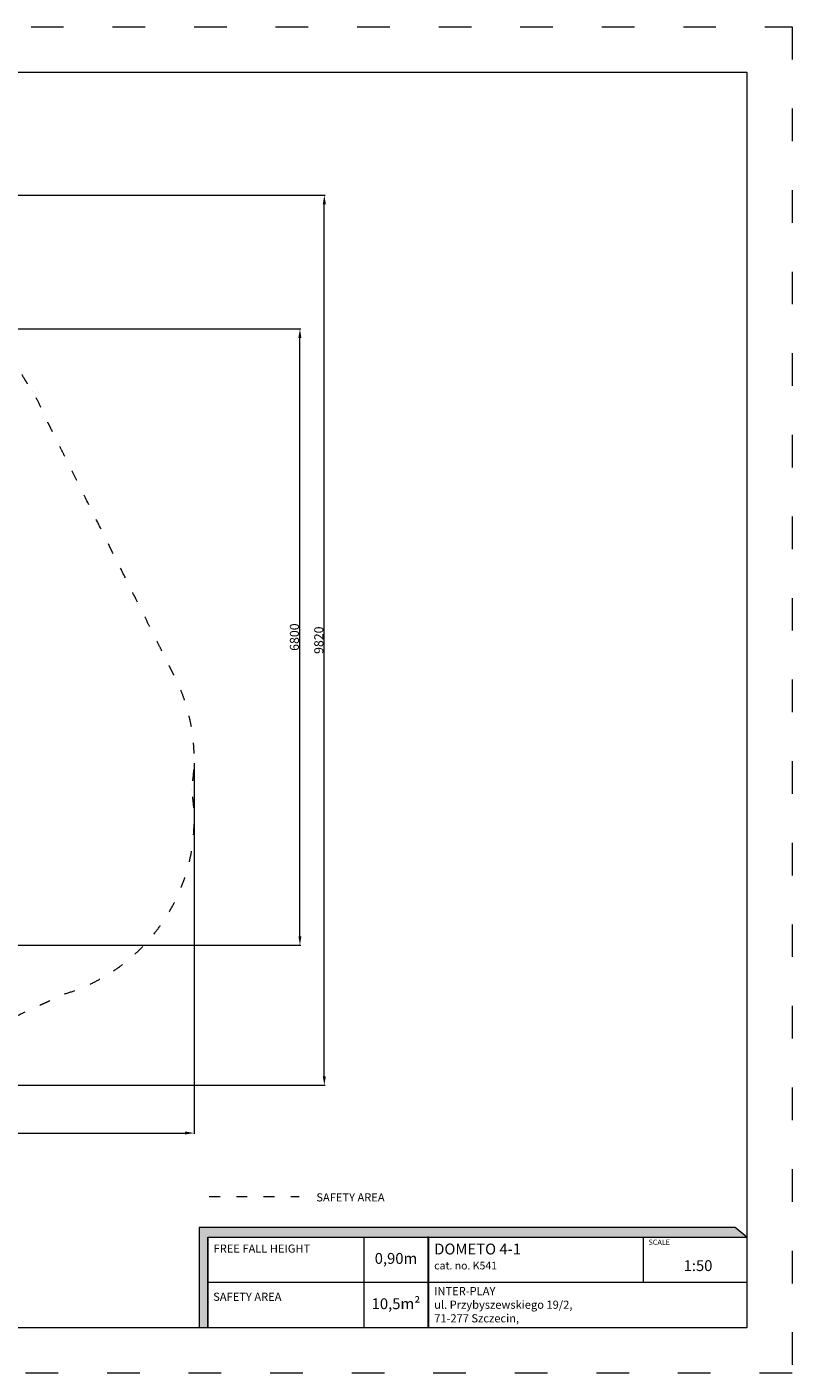
# Model space of a CAD drawing. Units: millimetres. Extents: x -8767 to 12233, y -7020 to 7830.
# Drawn here: x 3788 to 12233, y -7020 to 7830 of the extents above; entities that cross this region are included whole.
import ezdxf

# ---------------------------------------------------------------- set-up
doc = ezdxf.new("R2010")
doc.units = ezdxf.units.MM
doc.header["$MEASUREMENT"] = 0
doc.linetypes.add('ACAD_ISO03W100', pattern=[30, 12, -18])
doc.layers.add('InterSystem-description', color=7, linetype='Continuous', lineweight=13)
doc.layers.add('InterSystem-dimension', color=7, linetype='Continuous', lineweight=5)
doc.styles.add('arial', font='arial.ttf')
doc.dimstyles.new('IS_1-50(mm)', dxfattribs={"dimtxt": 100, "dimasz": 100, "dimexe": 10, "dimexo": 50, "dimgap": 10, "dimtad": 1, "dimdec": 0, "dimrnd": 0.5, "dimzin": 0, "dimtxsty": 'arial', "dimcen": 50, "dimclrd": 256, "dimclre": 256, "dimclrt": 256, "dimadec": 1, "dimazin": 0, "dimtfac": 1, "dimtdec": 0, "dimtmove": 0, "dimatfit": 3, "dimfxl": 0, "dimtolj": 1, "dimtzin": 0, "dimlwd": -1, "dimlwe": -1, "dimarcsym": 0})

# ---------------------------------------------------------------- blocks, each defined once
blk = doc.blocks.new('*D3')
at = {"layer": 'InterSystem-dimension', "transparency": 16777216}
for p, q in [((-4416, 2971), (-4416, -4382)), ((5634, -290), (5634, -4382)), ((-4316, -4372), (5534, -4372))]:
    blk.add_line(p, q, dxfattribs=at)
for points in [[(-4316, -4355), (-4316, -4388), (-4416, -4372)], [(5534, -4355), (5534, -4388), (5634, -4372)]]:
    blk.add_solid(points, dxfattribs=at)
at = {"layer": 'InterSystem-dimension', "transparency": 16777216, "insert": (609, -4311), "char_height": 100, "attachment_point": 5, "style": 'arial'}
blk.add_mtext('\\A1;10050', dxfattribs=at)
blk = doc.blocks.new('*D5')
at = {"layer": 'InterSystem-dimension', "transparency": 16777216}
for p, q in [((1721, 5975), (7080, 5975)), ((7070, -3745), (7070, 5875)), ((1721, -3845), (7080, -3845))]:
    blk.add_line(p, q, dxfattribs=at)
for points in [[(7053, 5875), (7087, 5875), (7070, 5975)], [(7053, -3745), (7087, -3745), (7070, -3845)]]:
    blk.add_solid(points, dxfattribs=at)
at = {"layer": 'InterSystem-dimension', "transparency": 16777216, "insert": (7009, 1065), "char_height": 100, "attachment_point": 5, "rotation": 90, "style": 'arial'}
blk.add_mtext('\\A1;9820', dxfattribs=at)
blk = doc.blocks.new('*D6')
at = {"layer": 'InterSystem-dimension', "transparency": 16777216}
for p, q in [((1283, 4499), (6811, 4499)), ((6801, -2200), (6801, 4399)), ((2089, -2300), (6811, -2300))]:
    blk.add_line(p, q, dxfattribs=at)
for points in [[(6784, 4399), (6817, 4399), (6801, 4499)], [(6784, -2200), (6817, -2200), (6801, -2300)]]:
    blk.add_solid(points, dxfattribs=at)
at = {"layer": 'InterSystem-dimension', "transparency": 16777216, "insert": (6740, 1099), "char_height": 100, "attachment_point": 5, "rotation": 90, "style": 'arial'}
blk.add_mtext('\\A1;6800', dxfattribs=at)

msp = doc.modelspace()

# ---------------------------------------------------------------- hatches: boundary and pattern name
at = {"layer": 'InterSystem-description', "linetype": 'Continuous'}
for points in [[(11734.2596, -5520.3093), (11603.2497, -5412.945), (5687.7634, -5412.945), (5687.7634, -6520.3093), (5782.6374, -6520.3093), (5782.6374, -5520.3093)], [(8211.2007, -5520.3093), (8211.2007, -6520.3093), (8223.2097, -6520.3093), (8223.2097, -5520.3093)]]:
    msp.add_hatch(color=256, dxfattribs=at).paths.add_polyline_path(points, flags=0)

# ---------------------------------------------------------------- linework, layer by layer
at = {"layer": 'InterSystem-description', "linetype": 'ACAD_ISO03W100', "ltscale": 30}
msp.add_lwpolyline([(12232.7764, -7019.6323), (-8767.2236, -7019.6323), (-8767.2236, 7830.3677), (12232.7764, 7830.3677)], close=True, dxfattribs=at)
at = {"layer": 'InterSystem-description'}
msp.add_lwpolyline([(11732.7764, -6519.6323), (-8267.2236, -6519.6323), (-8267.2236, 7330.3677), (11732.7764, 7330.3677)], close=True, dxfattribs=at)
at = {"layer": 'InterSystem-description', "linetype": 'ACAD_ISO03W100', "ltscale": 10}
msp.add_lwpolyline([(5799.3752, -5073.3732), (6793.9653, -5073.3732)], dxfattribs=at)
at = {"layer": 'InterSystem-description', "linetype": 'Continuous', "flags": 128}
for points in [[(5782.6374, -6520.3093), (5782.6374, -5520.3093), (11734.2596, -5520.3093), (11603.2497, -5412.945), (5687.7634, -5412.945), (5687.7634, -6520.3093)], [(5782.6374, -5520.3093), (11734.2596, -5520.3093)], [(5782.6374, -5520.3093), (9202.5448, -5520.3093)], [(5782.6374, -5520.3093), (5782.6374, -6520.3093)], [(7510.6831, -6520.3093), (7510.6831, -5520.3093)], [(8223.2097, -6520.3093), (8223.2097, -5520.3093), (8211.2007, -5520.3093), (8211.2007, -6520.3093)], [(8211.2007, -5520.3093), (8211.2007, -6520.3093)], [(10591.287, -6020.3093), (10591.287, -5520.3093)], [(11732.4576, -5518.8325), (11732.7764, -6520.3093)], [(11732.6172, -6020.3093), (5782.6374, -6020.3093)], [(11732.7764, -6520.3093), (5782.6374, -6520.3093)]]:
    msp.add_lwpolyline(points, dxfattribs=at)
at = {"layer": 'InterSystem-description', "linetype": 'ACAD_ISO03W100', "ltscale": 10}
msp.add_open_spline([(2294.2584, -3709.7026), (2104.5084, -3796.4826), (1893.5284, -3844.8926), (1671.2285, -3844.8926), (1671.2285, -3844.8926), (1509.7985, -3844.8926), (1354.3285, -3819.3926), (1208.6285, -3772.1926), (1208.6285, -3772.1926), (1208.6285, -3772.1926), (1208.6085, -3772.1926), (1208.6085, -3772.1926), (1208.6085, -3772.1926), (1208.6085, -3772.1926), (1208.5885, -3772.1826), (1208.5885, -3772.1826), (1208.5885, -3772.1826), (849.3885, -3655.8226), (549.5785, -3407.6126), (366.1485, -3084.6426), (366.1485, -3084.6426), (366.1485, -3084.6426), (365.9185, -3084.4526), (365.9185, -3084.4526), (365.9185, -3084.4526), (365.9185, -3084.4526), (-114.2815, -2418.7426), (-114.2815, -2418.7426), (-114.2815, -2418.7426), (-114.2815, -2418.7426), (-1551.3114, -2615.7526), (-1551.3114, -2615.7526), (-1551.3114, -2615.7526), (-1551.3114, -2615.7526), (-1551.3814, -2615.6926), (-1551.3814, -2615.6926), (-1551.3814, -2615.6926), (-1622.5214, -2626.0526), (-1695.2814, -2631.4326), (-1769.2914, -2631.4326), (-1769.2914, -2631.4326), (-2597.7214, -2631.4326), (-3269.2913, -1959.8526), (-3269.2913, -1131.4227), (-3269.2913, -1131.4227), (-3269.2913, -1131.4227), (-3267.5513, 45.6873), (-3267.5513, 45.6873), (-3267.5513, 45.6873), (-3267.5513, 45.6873), (-3764.4113, 850.1073), (-3764.4113, 850.1073), (-3764.4113, 850.1073), (-4036.1513, 1098.2573), (-4239.1513, 1420.3773), (-4341.6213, 1784.6073), (-4341.6213, 1784.6073), (-4341.6213, 1784.6073), (-4341.7913, 1784.8873), (-4341.7913, 1784.8873), (-4341.7913, 1784.8873), (-4341.7913, 1784.8873), (-4341.8213, 1785.3173), (-4341.8213, 1785.3173), (-4341.8213, 1785.3173), (-4390.2313, 1957.6573), (-4416.1913, 2139.3973), (-4416.1913, 2327.2173), (-4416.1913, 2327.2173), (-4416.1913, 2431.2773), (-4408.1813, 2533.4873), (-4392.8413, 2633.2573), (-4392.8413, 2633.2573), (-4392.8413, 2633.2573), (-4401.6213, 2779.0273), (-4401.6213, 2779.0273), (-4401.6213, 2779.0273), (-4411.2213, 2858.4073), (-4416.1913, 2939.2173), (-4416.1913, 3021.1873), (-4416.1913, 3021.1873), (-4416.1913, 3844.9372), (-3918.1313, 4552.2572), (-3206.7713, 4858.7272), (-3206.7713, 4858.7272), (-3206.7713, 4858.7272), (-3206.6513, 4858.9072), (-3206.6513, 4858.9072), (-3206.6513, 4858.9072), (-3206.6513, 4858.9072), (-3206.2413, 4858.9672), (-3206.2413, 4858.9672), (-3206.2413, 4858.9672), (-2963.8813, 4963.2872), (-2696.8014, 5021.1872), (-2416.1914, 5021.1872), (-2416.1914, 5021.1872), (-2322.4414, 5021.1872), (-2229.4614, 5014.5972), (-2137.8414, 5001.7172), (-2137.8414, 5001.7172), (-2137.8414, 5001.7172), (-2137.7714, 5001.7272), (-2137.7714, 5001.7272), (-2137.7714, 5001.7272), (-2137.7714, 5001.7272), (-402.0615, 4991.8072), (-402.0615, 4991.8072), (-402.0615, 4991.8072), (-402.0615, 4991.8072), (920.0385, 5769.1272), (920.0385, 5769.1272), (920.0385, 5769.1272), (920.0385, 5769.1272), (920.1385, 5769.1072), (920.1385, 5769.1072), (920.1385, 5769.1072), (1142.7885, 5900.0272), (1402.2085, 5975.1372), (1679.1885, 5975.1372), (1679.1885, 5975.1372), (2122.5784, 5975.1372), (2543.2484, 5778.9672), (2828.2584, 5439.3072), (2828.2584, 5439.3072), (2918.5584, 5331.6872), (2992.5884, 5212.7472), (3049.0084, 5086.3072), (3049.0084, 5086.3072), (3049.0084, 5086.3072), (3848.7984, 3807.3572), (3848.7984, 3807.3572), (3848.7984, 3807.3572), (3848.7984, 3807.3572), (3848.8784, 3807.1872), (3848.8784, 3807.1872), (3848.8784, 3807.1872), (3899.8084, 3725.7272), (3942.6484, 3639.7672), (3976.9583, 3550.5772), (3976.9583, 3550.5772), (3976.9583, 3550.5772), (5423.2683, 652.9173), (5423.2683, 652.9173), (5423.2683, 652.9173), (5423.2683, 652.9173), (5423.2783, 652.8173), (5423.2783, 652.8173), (5423.2783, 652.8173), (5560.7683, 377.3173), (5633.7983, 71.8373), (5633.7983, -240.2927), (5633.7983, -240.2927), (5633.7983, -356.2127), (5623.8083, -469.8027), (5604.8783, -580.3227), (5604.8783, -580.3227), (5623.9983, -691.5727), (5633.7983, -804.8527), (5633.7983, -919.0227), (5633.7983, -919.0227), (5633.7983, -1825.7626), (5030.3383, -2591.4326), (4203.1683, -2836.6626), (4203.1683, -2836.6626), (4203.1683, -2836.6626), (2294.4584, -3709.6926), (2294.4584, -3709.6926), (2294.4584, -3709.6926), (2294.4584, -3709.6926), (2294.2584, -3709.7026), (2294.2584, -3709.7026)], degree=3, knots=[0, 0, 0, 0, 0.0227272727, 0.0227272727, 0.0227272727, 0.0227272827, 0.0454545455, 0.0454545455, 0.0454545455, 0.0454545555, 0.0681818182, 0.0681818182, 0.0681818182, 0.0681818282, 0.0909090909, 0.0909090909, 0.0909090909, 0.0909091009, 0.1136363636, 0.1136363636, 0.1136363636, 0.1136363736, 0.1363636364, 0.1363636364, 0.1363636364, 0.1363636464, 0.1590909091, 0.1590909091, 0.1590909091, 0.1590909191, 0.1818181818, 0.1818181818, 0.1818181818, 0.1818181918, 0.2045454545, 0.2045454545, 0.2045454545, 0.2045454645, 0.2272727273, 0.2272727273, 0.2272727273, 0.2272727373, 0.25, 0.25, 0.25, 0.25000001, 0.2727272727, 0.2727272727, 0.2727272727, 0.2727272827, 0.2954545455, 0.2954545455, 0.2954545455, 0.2954545555, 0.3181818182, 0.3181818182, 0.3181818182, 0.3181818282, 0.3409090909, 0.3409090909, 0.3409090909, 0.3409091009, 0.3636363636, 0.3636363636, 0.3636363636, 0.3636363736, 0.3863636364, 0.3863636364, 0.3863636364, 0.3863636464, 0.4090909091, 0.4090909091, 0.4090909091, 0.4090909191, 0.4318181818, 0.4318181818, 0.4318181818, 0.4318181918, 0.4545454545, 0.4545454545, 0.4545454545, 0.4545454645, 0.4772727273, 0.4772727273, 0.4772727273, 0.4772727373, 0.5, 0.5, 0.5, 0.50000001, 0.5227272727, 0.5227272727, 0.5227272727, 0.5227272827, 0.5454545455, 0.5454545455, 0.5454545455, 0.5454545555, 0.5681818182, 0.5681818182, 0.5681818182, 0.5681818282, 0.5909090909, 0.5909090909, 0.5909090909, 0.5909091009, 0.6136363636, 0.6136363636, 0.6136363636, 0.6136363736, 0.6363636364, 0.6363636364, 0.6363636364, 0.6363636464, 0.6590909091, 0.6590909091, 0.6590909091, 0.6590909191, 0.6818181818, 0.6818181818, 0.6818181818, 0.6818181918, 0.7045454545, 0.7045454545, 0.7045454545, 0.7045454645, 0.7272727273, 0.7272727273, 0.7272727273, 0.7272727373, 0.75, 0.75, 0.75, 0.75000001, 0.7727272727, 0.7727272727, 0.7727272727, 0.7727272827, 0.7954545455, 0.7954545455, 0.7954545455, 0.7954545555, 0.8181818182, 0.8181818182, 0.8181818182, 0.8181818282, 0.8409090909, 0.8409090909, 0.8409090909, 0.8409091009, 0.8636363636, 0.8636363636, 0.8636363636, 0.8636363736, 0.8863636364, 0.8863636364, 0.8863636364, 0.8863636464, 0.9090909091, 0.9090909091, 0.9090909091, 0.9090909191, 0.9318181818, 0.9318181818, 0.9318181818, 0.9318181918, 0.9545454545, 0.9545454545, 0.9545454545, 0.9545454645, 1, 1, 1, 1], dxfattribs=at)

# ---------------------------------------------------------------- texts
at = {"layer": 'InterSystem-description', "linetype": 'Continuous', "attachment_point": 1, "style": 'arial'}
for s, insert, char_height in [('SAFETY AREA', (6982.131, -5036.4421), 90), ('{\\H0.6168x;DOMETO 4-1\\P\\H0.70833x;cat. no. K541}', (8282.7215, -5591.312), 194.552221), ('SCALE', (10648.4404, -5547.0674), 58.36567), ('1:50', (11035.3222, -5774.2924), 120), ('\\A1;{\\fArial|b1|i0|c238|p34;INTER-PLAY\\P}ul. Przybyszewskiego 19/2,\\P71-277 Szczecin,', (8282.7215, -6070.3093), 90)]:
    msp.add_mtext(s, dxfattribs=dict(at, insert=insert, char_height=char_height))
at = {"layer": 'InterSystem-description', "linetype": 'Continuous', "char_height": 90, "attachment_point": 1, "line_spacing_factor": 0.955887, "style": 'arial'}
for s, insert in [('FREE FALL HEIGHT', (5847.9232, -5601.3308)), ('SAFETY AREA', (5843.5366, -6132.7357))]:
    msp.add_mtext(s, dxfattribs=dict(at, insert=insert))
at = {"layer": 'InterSystem-description', "linetype": 'Continuous', "char_height": 120, "attachment_point": 5, "style": 'arial'}
for s, insert, width in [('0,90m', (7860.9419, -5770.3093), 700.517599), ('10,5m²', (7860.8782, -6269.9708), 700.390129)]:
    msp.add_mtext(s, dxfattribs=dict(at, insert=insert, width=width))

# ---------------------------------------------------------------- dimensions: what is measured, and where the dimension line sits
at = {"layer": 'InterSystem-dimension'}
for base, p1, p2, picture, middle in [((7069.9972, 5975.1372), (1671.2285, -3844.8926), (1671.2285, 5975.1372), '*D5', (7008.9399, 1065.1223)), ((6800.6033, 4499.1923), (2039.1135, -2300.2077), (1233.0535, 4499.1923), '*D6', (6739.546, 1099.4923))]:
    dim = msp.add_linear_dim(base=base, p1=p1, p2=p2, angle=90, dimstyle='IS_1-50(mm)', dxfattribs=at)
    dim.commit()
    dim.dimension.update_dxf_attribs({"geometry": picture, "text_midpoint": middle})
dim = msp.add_linear_dim(base=(5633.7983, -4371.6959), p1=(-4416.1913, 3021.1873), p2=(5633.7983, -240.2927), dimstyle='IS_1-50(mm)', dxfattribs=at)
dim.commit()
dim.dimension.update_dxf_attribs({"geometry": '*D3', "text_midpoint": (608.8035, -4310.6386)})

doc.saveas('drawing.dxf')
